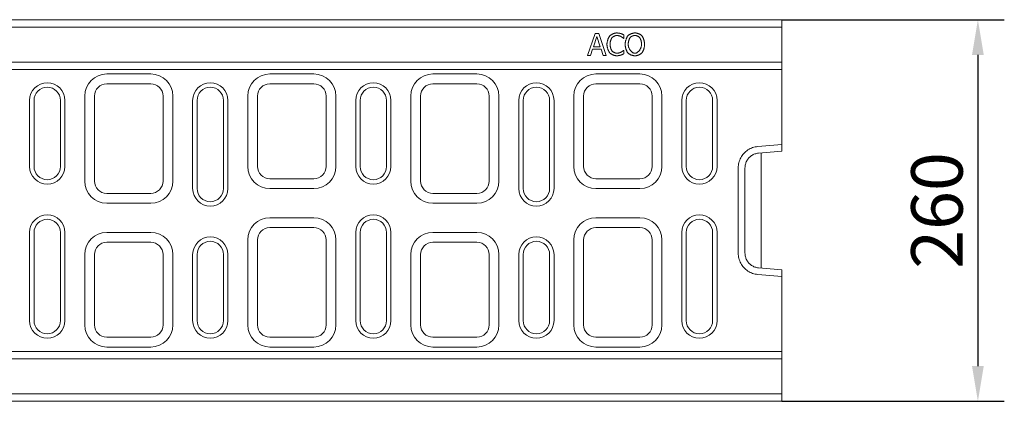
# Model space of a CAD drawing. Units: millimetres. Extents: x 63186 to 67386, y -25162 to -18983.
# Drawn here: x 64678 to 65348, y -24739 to -24479 of the extents above; entities that cross this region are included whole.
import ezdxf

# ---------------------------------------------------------------- set-up
doc = ezdxf.new("R2010")
doc.units = ezdxf.units.MM
doc.layers.add('DUENN-18', color=7, linetype='Continuous', lineweight=9)
doc.layers.add('n_ramki_jm', color=7, linetype='Continuous')
doc.styles.get("Standard").update_dxf_attribs({"font": 'arial.ttf'})
doc.dimstyles.get("Standard").update_dxf_attribs({"dimscale": 10, "dimtxt": 3.5, "dimasz": 2.4, "dimexe": 1.8, "dimexo": 0, "dimgap": 1, "dimtad": 1, "dimdec": 0, "dimrnd": 0.01, "dimzin": 0, "dimdsep": 46, "dimtxsty": 'Standard', "dimcen": 3, "dimclrd": 256, "dimclre": 256, "dimclrt": 7, "dimadec": 0, "dimazin": 0, "dimtfac": 1, "dimtdec": 0, "dimtix": 1, "dimtmove": 0, "dimatfit": 0, "dimfxl": 1, "dimtolj": 1, "dimtzin": 0, "dimarcsym": 0})

# ---------------------------------------------------------------- blocks, each defined once
blk = doc.blocks.new('*D531')
at = {"layer": 'Defpoints', "color": 0, "transparency": 16777216}
for p in [(65196.46, -24479.1), (65196.46, -24739.1), (65330, -24739.1)]:
    blk.add_point(p, dxfattribs=at)
at = {"layer": 'n_ramki_jm', "lineweight": -2, "transparency": 16777216}
for p, q in [((65196.46, -24479.1), (65348, -24479.1)), ((65330, -24503.1), (65330, -24715.1)), ((65196.46, -24739.1), (65348, -24739.1))]:
    blk.add_line(p, q, dxfattribs=at)
at = {"layer": 'n_ramki_jm', "transparency": 16777216}
for points in [[(65326, -24503.1), (65334, -24503.1), (65330, -24479.1)], [(65326, -24715.1), (65334, -24715.1), (65330, -24739.1)]]:
    blk.add_solid(points, dxfattribs=at)
at = {"layer": 'n_ramki_jm', "color": 7, "transparency": 16777216, "insert": (65302.13, -24609.1), "char_height": 35, "attachment_point": 5, "rotation": 90}
blk.add_mtext('\\A1;260', dxfattribs=at)

msp = doc.modelspace()

# ---------------------------------------------------------------- linework, layer by layer
at = {"layer": 'DUENN-18'}
for p, q in [((64196.46, -24479.1), (65182.46, -24479.1)), ((65196.46, -24484.1), (64196.46, -24484.1)), ((65182.46, -24479.1), (65196.46, -24479.1)), ((65196.46, -24479.1), (65196.46, -24568.67)), ((65064.36, -24503.42), (65069.42, -24488.42)), ((65070.6, -24490.46), (65068.29, -24497.52)), ((65069.42, -24488.42), (65071.87, -24488.42)), ((65072.92, -24497.52), (65070.6, -24490.46)), ((65071.87, -24488.42), (65076.93, -24503.42)), ((65088.88, -24491.82), (65088.72, -24491.82)), ((65088.88, -24489.42), (65088.88, -24491.82)), ((65068.29, -24497.52), (65072.92, -24497.52)), ((65066.38, -24503.42), (65064.36, -24503.42)), ((65067.74, -24499.23), (65066.38, -24503.42)), ((65073.47, -24499.23), (65067.74, -24499.23)), ((65074.83, -24503.42), (65073.47, -24499.23)), ((65076.93, -24503.42), (65074.83, -24503.42)), ((65088.73, -24500.02), (65088.88, -24500.02)), ((65088.88, -24500.02), (65088.88, -24502.4)), ((65196.46, -24508.1), (64196.46, -24508.1)), ((64196.46, -24513.1), (65196.46, -24513.1)), ((64736.96, -24516.1), (64766.96, -24516.1)), ((64847.96, -24516.1), (64877.96, -24516.1)), ((64958.96, -24516.1), (64988.96, -24516.1)), ((65069.96, -24516.1), (65099.96, -24516.1)), ((64736.96, -24522.76), (64766.96, -24522.76)), ((64847.96, -24522.76), (64877.96, -24522.76)), ((64958.96, -24522.76), (64988.96, -24522.76)), ((65069.96, -24522.76), (65099.96, -24522.76)), ((64721.96, -24589.1), (64721.96, -24531.1)), ((64728.62, -24589.1), (64728.62, -24531.1)), ((64775.3, -24531.1), (64775.3, -24589.1)), ((64781.96, -24531.1), (64781.96, -24589.1)), ((64832.96, -24579.1), (64832.96, -24531.1)), ((64839.62, -24579.1), (64839.62, -24531.1)), ((64886.3, -24531.1), (64886.3, -24579.1)), ((64892.96, -24531.1), (64892.96, -24579.1)), ((64943.96, -24589.1), (64943.96, -24531.1)), ((64950.62, -24589.1), (64950.62, -24531.1)), ((64997.3, -24531.1), (64997.3, -24589.1)), ((65003.96, -24531.1), (65003.96, -24589.1)), ((65054.96, -24579.1), (65054.96, -24531.1)), ((65061.62, -24579.1), (65061.62, -24531.1)), ((65108.3, -24531.1), (65108.3, -24579.1)), ((65114.96, -24531.1), (65114.96, -24579.1)), ((64684.46, -24534.1), (64684.46, -24579.1)), ((64687.46, -24534.1), (64687.46, -24579.1)), ((64705.46, -24579.1), (64705.46, -24534.1)), ((64708.46, -24579.1), (64708.46, -24534.1)), ((64795.46, -24534.1), (64795.46, -24594.1)), ((64798.46, -24534.1), (64798.46, -24594.1)), ((64816.46, -24594.1), (64816.46, -24534.1)), ((64819.46, -24594.1), (64819.46, -24534.1)), ((64906.46, -24534.1), (64906.46, -24579.1)), ((64909.46, -24534.1), (64909.46, -24579.1)), ((64927.46, -24579.1), (64927.46, -24534.1)), ((64930.46, -24579.1), (64930.46, -24534.1)), ((65017.46, -24534.1), (65017.46, -24594.1)), ((65020.46, -24534.1), (65020.46, -24594.1)), ((65038.46, -24594.1), (65038.46, -24534.1)), ((65041.46, -24594.1), (65041.46, -24534.1)), ((65128.46, -24534.1), (65128.46, -24579.1)), ((65131.46, -24534.1), (65131.46, -24579.1)), ((65149.46, -24579.1), (65149.46, -24534.1)), ((65152.46, -24579.1), (65152.46, -24534.1)), ((65180.19, -24565.51), (65196.46, -24564.08)), ((65196.46, -24568.67), (65180.59, -24570.06)), ((65182.46, -24569.9), (65182.46, -24648.31)), ((65166.88, -24638.11), (65166.88, -24580.1)), ((65171.46, -24580.1), (65171.46, -24638.11)), ((64877.96, -24587.45), (64847.96, -24587.45)), ((65099.96, -24587.45), (65069.96, -24587.45)), ((64766.96, -24597.45), (64736.96, -24597.45)), ((64877.96, -24594.1), (64847.96, -24594.1)), ((64988.96, -24597.45), (64958.96, -24597.45)), ((65099.96, -24594.1), (65069.96, -24594.1)), ((64766.96, -24604.1), (64736.96, -24604.1)), ((64988.96, -24604.1), (64958.96, -24604.1)), ((64847.96, -24614.1), (64877.96, -24614.1)), ((65069.96, -24614.1), (65099.96, -24614.1)), ((64684.46, -24624.1), (64684.46, -24684.1)), ((64687.46, -24624.1), (64687.46, -24684.1)), ((64705.46, -24684.1), (64705.46, -24624.1)), ((64708.46, -24684.1), (64708.46, -24624.1)), ((64736.96, -24624.1), (64766.96, -24624.1)), ((64847.96, -24620.76), (64877.96, -24620.76)), ((64906.46, -24624.1), (64906.46, -24684.1)), ((64909.46, -24624.1), (64909.46, -24684.1)), ((64927.46, -24684.1), (64927.46, -24624.1)), ((64930.46, -24684.1), (64930.46, -24624.1)), ((64958.96, -24624.1), (64988.96, -24624.1)), ((65069.96, -24620.76), (65099.96, -24620.76)), ((65128.46, -24624.1), (65128.46, -24684.1)), ((65131.46, -24624.1), (65131.46, -24684.1)), ((65149.46, -24684.1), (65149.46, -24624.1)), ((65152.46, -24684.1), (65152.46, -24624.1)), ((64736.96, -24630.76), (64766.96, -24630.76)), ((64832.96, -24687.1), (64832.96, -24629.1)), ((64839.62, -24687.1), (64839.62, -24629.1)), ((64886.3, -24629.1), (64886.3, -24687.1)), ((64892.96, -24629.1), (64892.96, -24687.1)), ((64958.96, -24630.76), (64988.96, -24630.76)), ((65054.96, -24687.1), (65054.96, -24629.1)), ((65061.62, -24687.1), (65061.62, -24629.1)), ((65108.3, -24629.1), (65108.3, -24687.1)), ((65114.96, -24629.1), (65114.96, -24687.1)), ((64721.96, -24687.1), (64721.96, -24639.1)), ((64728.62, -24687.1), (64728.62, -24639.1)), ((64775.3, -24639.1), (64775.3, -24687.1)), ((64781.96, -24639.1), (64781.96, -24687.1)), ((64795.46, -24639.1), (64795.46, -24684.1)), ((64798.46, -24639.1), (64798.46, -24684.1)), ((64816.46, -24684.1), (64816.46, -24639.1)), ((64819.46, -24684.1), (64819.46, -24639.1)), ((64943.96, -24687.1), (64943.96, -24639.1)), ((64950.62, -24687.1), (64950.62, -24639.1)), ((64997.3, -24639.1), (64997.3, -24687.1)), ((65003.96, -24639.1), (65003.96, -24687.1)), ((65017.46, -24639.1), (65017.46, -24684.1)), ((65020.46, -24639.1), (65020.46, -24684.1)), ((65038.46, -24684.1), (65038.46, -24639.1)), ((65041.46, -24684.1), (65041.46, -24639.1)), ((65196.46, -24654.12), (65180.19, -24652.69)), ((65180.59, -24648.15), (65196.46, -24649.54)), ((65196.46, -24649.54), (65196.46, -24739.1)), ((64766.96, -24695.45), (64736.96, -24695.45)), ((64877.96, -24695.45), (64847.96, -24695.45)), ((64988.96, -24695.45), (64958.96, -24695.45)), ((65099.96, -24695.45), (65069.96, -24695.45)), ((65196.46, -24705.1), (64196.46, -24705.1)), ((64766.96, -24702.1), (64736.96, -24702.1)), ((64877.96, -24702.1), (64847.96, -24702.1)), ((64988.96, -24702.1), (64958.96, -24702.1)), ((65099.96, -24702.1), (65069.96, -24702.1)), ((64196.46, -24710.1), (65196.46, -24710.1)), ((64196.46, -24734.1), (65196.46, -24734.1)), ((65182.46, -24739.1), (64196.46, -24739.1)), ((65182.46, -24739.1), (65196.46, -24739.1))]:
    msp.add_line(p, q, dxfattribs=at)
at = {"layer": 'DUENN-18', "flags": 128}
for points in [[(65077.5, -24495.93), (65077.51, -24495.69), (65077.52, -24495.44), (65077.55, -24495.19), (65077.58, -24494.93), (65077.62, -24494.66), (65077.67, -24494.39), (65077.72, -24494.12), (65077.79, -24493.84), (65077.85, -24493.57), (65077.93, -24493.3), (65078.01, -24493.02), (65078.1, -24492.76), (65078.19, -24492.49), (65078.28, -24492.23), (65078.38, -24491.98), (65078.48, -24491.74), (65078.59, -24491.51), (65078.7, -24491.28), (65078.81, -24491.07), (65078.92, -24490.87), (65079.03, -24490.68), (65079.15, -24490.51), (65079.26, -24490.36), (65079.37, -24490.22)], [(65079.37, -24490.22), (65079.49, -24490.09), (65079.63, -24489.97), (65079.78, -24489.84), (65079.94, -24489.72), (65080.12, -24489.59), (65080.3, -24489.47), (65080.5, -24489.35), (65080.7, -24489.23), (65080.91, -24489.12), (65081.13, -24489.01), (65081.35, -24488.91), (65081.58, -24488.81), (65081.81, -24488.71), (65082.04, -24488.62), (65082.28, -24488.54), (65082.51, -24488.46), (65082.74, -24488.39), (65082.97, -24488.33), (65083.2, -24488.28), (65083.42, -24488.23), (65083.64, -24488.2), (65083.85, -24488.17), (65084.05, -24488.16), (65084.25, -24488.15)], [(65080.92, -24491.4), (65080.84, -24491.5), (65080.76, -24491.62), (65080.68, -24491.75), (65080.6, -24491.9), (65080.52, -24492.06), (65080.44, -24492.23), (65080.37, -24492.4), (65080.29, -24492.59), (65080.22, -24492.79), (65080.15, -24492.99), (65080.08, -24493.2), (65080.01, -24493.41), (65079.95, -24493.63), (65079.89, -24493.84), (65079.84, -24494.06), (65079.79, -24494.28), (65079.74, -24494.5), (65079.7, -24494.72), (65079.67, -24494.94), (65079.64, -24495.15), (65079.61, -24495.35), (65079.6, -24495.55), (65079.58, -24495.75), (65079.58, -24495.93)], [(65084.24, -24489.85), (65084.11, -24489.86), (65083.98, -24489.87), (65083.85, -24489.89), (65083.7, -24489.92), (65083.56, -24489.95), (65083.4, -24489.99), (65083.25, -24490.03), (65083.09, -24490.09), (65082.93, -24490.14), (65082.78, -24490.21), (65082.62, -24490.27), (65082.46, -24490.34), (65082.3, -24490.42), (65082.15, -24490.5), (65082, -24490.58), (65081.85, -24490.66), (65081.71, -24490.75), (65081.57, -24490.84), (65081.44, -24490.93), (65081.32, -24491.02), (65081.21, -24491.11), (65081.1, -24491.21), (65081, -24491.3), (65080.92, -24491.4)], [(65087.03, -24490.57), (65086.96, -24490.53), (65086.87, -24490.49), (65086.78, -24490.45), (65086.69, -24490.41), (65086.59, -24490.37), (65086.48, -24490.33), (65086.37, -24490.28), (65086.25, -24490.24), (65086.13, -24490.21), (65086, -24490.17), (65085.88, -24490.13), (65085.75, -24490.09), (65085.62, -24490.06), (65085.49, -24490.03), (65085.36, -24490), (65085.22, -24489.97), (65085.09, -24489.94), (65084.96, -24489.92), (65084.83, -24489.9), (65084.71, -24489.88), (65084.58, -24489.87), (65084.46, -24489.86), (65084.35, -24489.86), (65084.24, -24489.85)], [(65084.25, -24488.15), (65084.35, -24488.15), (65084.45, -24488.16), (65084.56, -24488.16), (65084.67, -24488.17), (65084.78, -24488.18), (65084.9, -24488.19), (65085.02, -24488.2), (65085.14, -24488.21), (65085.27, -24488.23), (65085.39, -24488.25), (65085.52, -24488.26), (65085.64, -24488.28), (65085.76, -24488.3), (65085.89, -24488.32), (65086.01, -24488.34), (65086.12, -24488.36), (65086.24, -24488.39), (65086.34, -24488.41), (65086.45, -24488.43), (65086.55, -24488.45), (65086.64, -24488.48), (65086.73, -24488.5), (65086.81, -24488.52), (65086.89, -24488.54)], [(65086.89, -24488.54), (65086.95, -24488.56), (65087.02, -24488.59), (65087.09, -24488.61), (65087.17, -24488.64), (65087.25, -24488.67), (65087.33, -24488.71), (65087.42, -24488.74), (65087.51, -24488.78), (65087.6, -24488.82), (65087.69, -24488.86), (65087.79, -24488.9), (65087.88, -24488.94), (65087.97, -24488.98), (65088.07, -24489.02), (65088.16, -24489.06), (65088.25, -24489.11), (65088.34, -24489.15), (65088.43, -24489.19), (65088.51, -24489.23), (65088.59, -24489.27), (65088.67, -24489.31), (65088.75, -24489.35), (65088.82, -24489.38), (65088.88, -24489.42)], [(65088.72, -24491.82), (65088.69, -24491.79), (65088.64, -24491.75), (65088.6, -24491.71), (65088.55, -24491.67), (65088.49, -24491.62), (65088.43, -24491.57), (65088.37, -24491.52), (65088.3, -24491.46), (65088.23, -24491.41), (65088.15, -24491.35), (65088.08, -24491.29), (65088, -24491.23), (65087.92, -24491.17), (65087.84, -24491.11), (65087.76, -24491.05), (65087.68, -24490.99), (65087.59, -24490.93), (65087.51, -24490.87), (65087.43, -24490.81), (65087.35, -24490.76), (65087.27, -24490.71), (65087.19, -24490.66), (65087.11, -24490.61), (65087.03, -24490.57)], [(65089.89, -24495.92), (65089.89, -24495.68), (65089.91, -24495.43), (65089.93, -24495.17), (65089.96, -24494.91), (65090, -24494.64), (65090.05, -24494.37), (65090.1, -24494.09), (65090.16, -24493.81), (65090.23, -24493.53), (65090.3, -24493.26), (65090.38, -24492.98), (65090.47, -24492.71), (65090.55, -24492.44), (65090.64, -24492.18), (65090.74, -24491.92), (65090.84, -24491.67), (65090.94, -24491.44), (65091.04, -24491.21), (65091.15, -24490.99), (65091.26, -24490.79), (65091.36, -24490.6), (65091.47, -24490.43), (65091.58, -24490.27), (65091.69, -24490.13)], [(65091.69, -24490.13), (65091.81, -24490.01), (65091.94, -24489.88), (65092.09, -24489.76), (65092.24, -24489.64), (65092.42, -24489.52), (65092.6, -24489.4), (65092.79, -24489.28), (65092.99, -24489.16), (65093.2, -24489.05), (65093.42, -24488.95), (65093.64, -24488.84), (65093.86, -24488.74), (65094.09, -24488.65), (65094.32, -24488.56), (65094.56, -24488.48), (65094.79, -24488.41), (65095.02, -24488.34), (65095.25, -24488.28), (65095.47, -24488.23), (65095.69, -24488.18), (65095.91, -24488.15), (65096.12, -24488.12), (65096.32, -24488.11), (65096.51, -24488.1)], [(65093.2, -24491.39), (65093.12, -24491.49), (65093.05, -24491.61), (65092.97, -24491.74), (65092.9, -24491.89), (65092.82, -24492.04), (65092.75, -24492.21), (65092.68, -24492.39), (65092.61, -24492.58), (65092.55, -24492.77), (65092.48, -24492.97), (65092.42, -24493.18), (65092.36, -24493.39), (65092.3, -24493.61), (65092.25, -24493.83), (65092.2, -24494.05), (65092.15, -24494.27), (65092.11, -24494.49), (65092.08, -24494.7), (65092.04, -24494.92), (65092.02, -24495.13), (65092, -24495.34), (65091.98, -24495.54), (65091.97, -24495.73), (65091.97, -24495.92)], [(65096.53, -24489.83), (65096.39, -24489.83), (65096.25, -24489.84), (65096.1, -24489.86), (65095.95, -24489.89), (65095.79, -24489.92), (65095.64, -24489.96), (65095.48, -24490), (65095.32, -24490.05), (65095.16, -24490.11), (65095, -24490.17), (65094.84, -24490.24), (65094.69, -24490.31), (65094.53, -24490.38), (65094.38, -24490.46), (65094.24, -24490.54), (65094.09, -24490.63), (65093.96, -24490.71), (65093.83, -24490.8), (65093.7, -24490.9), (65093.58, -24490.99), (65093.47, -24491.09), (65093.37, -24491.19), (65093.28, -24491.29), (65093.2, -24491.39)], [(65096.51, -24488.1), (65096.71, -24488.11), (65096.91, -24488.12), (65097.13, -24488.15), (65097.35, -24488.19), (65097.57, -24488.23), (65097.8, -24488.29), (65098.03, -24488.35), (65098.26, -24488.42), (65098.49, -24488.49), (65098.73, -24488.58), (65098.96, -24488.66), (65099.19, -24488.76), (65099.41, -24488.86), (65099.64, -24488.96), (65099.85, -24489.07), (65100.06, -24489.18), (65100.26, -24489.29), (65100.45, -24489.41), (65100.63, -24489.53), (65100.8, -24489.65), (65100.96, -24489.77), (65101.11, -24489.89), (65101.24, -24490.01), (65101.35, -24490.13)], [(65099.84, -24491.39), (65099.76, -24491.29), (65099.67, -24491.19), (65099.57, -24491.1), (65099.46, -24491), (65099.35, -24490.91), (65099.22, -24490.81), (65099.09, -24490.72), (65098.95, -24490.64), (65098.81, -24490.55), (65098.66, -24490.47), (65098.51, -24490.39), (65098.35, -24490.32), (65098.2, -24490.24), (65098.04, -24490.18), (65097.88, -24490.12), (65097.72, -24490.06), (65097.56, -24490.01), (65097.4, -24489.96), (65097.25, -24489.92), (65097.09, -24489.89), (65096.94, -24489.86), (65096.8, -24489.85), (65096.66, -24489.83), (65096.53, -24489.83)], [(65101.07, -24495.92), (65101.07, -24495.73), (65101.06, -24495.53), (65101.04, -24495.33), (65101.02, -24495.12), (65100.99, -24494.91), (65100.96, -24494.69), (65100.93, -24494.47), (65100.88, -24494.25), (65100.84, -24494.03), (65100.79, -24493.81), (65100.73, -24493.59), (65100.68, -24493.38), (65100.62, -24493.17), (65100.55, -24492.96), (65100.49, -24492.76), (65100.42, -24492.57), (65100.35, -24492.38), (65100.28, -24492.2), (65100.21, -24492.04), (65100.14, -24491.88), (65100.06, -24491.74), (65099.99, -24491.6), (65099.92, -24491.49), (65099.84, -24491.39)], [(65101.35, -24490.13), (65101.46, -24490.27), (65101.57, -24490.42), (65101.67, -24490.59), (65101.78, -24490.78), (65101.89, -24490.98), (65101.99, -24491.19), (65102.1, -24491.42), (65102.2, -24491.66), (65102.3, -24491.91), (65102.39, -24492.17), (65102.48, -24492.43), (65102.57, -24492.7), (65102.65, -24492.97), (65102.73, -24493.25), (65102.81, -24493.53), (65102.87, -24493.81), (65102.93, -24494.09), (65102.99, -24494.37), (65103.04, -24494.64), (65103.08, -24494.91), (65103.11, -24495.17), (65103.13, -24495.43), (65103.15, -24495.68), (65103.15, -24495.92)], [(65079.39, -24501.72), (65079.27, -24501.59), (65079.16, -24501.44), (65079.05, -24501.27), (65078.93, -24501.08), (65078.82, -24500.88), (65078.71, -24500.67), (65078.6, -24500.44), (65078.5, -24500.21), (65078.4, -24499.96), (65078.3, -24499.7), (65078.2, -24499.44), (65078.11, -24499.17), (65078.02, -24498.9), (65077.94, -24498.62), (65077.86, -24498.34), (65077.79, -24498.06), (65077.73, -24497.78), (65077.67, -24497.5), (65077.62, -24497.22), (65077.58, -24496.95), (65077.55, -24496.68), (65077.52, -24496.43), (65077.51, -24496.17), (65077.5, -24495.93)], [(65079.58, -24495.93), (65079.59, -24496.13), (65079.6, -24496.33), (65079.61, -24496.54), (65079.64, -24496.75), (65079.67, -24496.97), (65079.71, -24497.18), (65079.75, -24497.4), (65079.8, -24497.62), (65079.85, -24497.84), (65079.91, -24498.06), (65079.97, -24498.28), (65080.03, -24498.49), (65080.1, -24498.7), (65080.17, -24498.9), (65080.25, -24499.1), (65080.32, -24499.29), (65080.4, -24499.48), (65080.48, -24499.65), (65080.56, -24499.82), (65080.64, -24499.97), (65080.72, -24500.11), (65080.8, -24500.24), (65080.89, -24500.36), (65080.97, -24500.47)], [(65091.68, -24501.69), (65091.57, -24501.56), (65091.46, -24501.41), (65091.35, -24501.23), (65091.24, -24501.05), (65091.14, -24500.85), (65091.03, -24500.63), (65090.93, -24500.4), (65090.83, -24500.16), (65090.73, -24499.92), (65090.64, -24499.66), (65090.55, -24499.39), (65090.46, -24499.13), (65090.38, -24498.85), (65090.3, -24498.57), (65090.23, -24498.3), (65090.16, -24498.02), (65090.1, -24497.74), (65090.05, -24497.46), (65090, -24497.19), (65089.96, -24496.92), (65089.93, -24496.66), (65089.91, -24496.4), (65089.89, -24496.16), (65089.89, -24495.92)], [(65091.97, -24495.92), (65091.98, -24496.29), (65092.02, -24496.66), (65092.08, -24497.03), (65092.16, -24497.4), (65092.26, -24497.76), (65092.39, -24498.12), (65092.53, -24498.47), (65092.69, -24498.81), (65092.86, -24499.14), (65093.05, -24499.47), (65093.25, -24499.78), (65093.47, -24500.07), (65093.69, -24500.35), (65093.93, -24500.62), (65094.17, -24500.86), (65094.42, -24501.09), (65094.68, -24501.29), (65094.94, -24501.47), (65095.2, -24501.63), (65095.47, -24501.76), (65095.73, -24501.87), (65096, -24501.95), (65096.26, -24501.99), (65096.53, -24502.01)], [(65096.53, -24502.01), (65096.79, -24501.99), (65097.05, -24501.95), (65097.32, -24501.87), (65097.58, -24501.76), (65097.85, -24501.63), (65098.11, -24501.47), (65098.37, -24501.29), (65098.63, -24501.09), (65098.88, -24500.86), (65099.12, -24500.62), (65099.35, -24500.35), (65099.58, -24500.07), (65099.79, -24499.78), (65099.99, -24499.47), (65100.18, -24499.14), (65100.36, -24498.81), (65100.51, -24498.47), (65100.65, -24498.12), (65100.78, -24497.76), (65100.88, -24497.4), (65100.96, -24497.03), (65101.02, -24496.66), (65101.06, -24496.29), (65101.07, -24495.92)], [(65103.15, -24495.92), (65103.15, -24496.15), (65103.13, -24496.4), (65103.11, -24496.65), (65103.08, -24496.91), (65103.04, -24497.18), (65102.99, -24497.45), (65102.94, -24497.73), (65102.88, -24498.01), (65102.81, -24498.28), (65102.74, -24498.56), (65102.66, -24498.84), (65102.58, -24499.12), (65102.49, -24499.39), (65102.4, -24499.65), (65102.31, -24499.91), (65102.21, -24500.16), (65102.11, -24500.4), (65102, -24500.63), (65101.9, -24500.84), (65101.79, -24501.05), (65101.68, -24501.23), (65101.57, -24501.41), (65101.46, -24501.56), (65101.35, -24501.69)], [(65084.21, -24503.69), (65084.03, -24503.68), (65083.83, -24503.67), (65083.62, -24503.64), (65083.41, -24503.61), (65083.19, -24503.57), (65082.97, -24503.52), (65082.74, -24503.46), (65082.51, -24503.4), (65082.28, -24503.32), (65082.05, -24503.25), (65081.82, -24503.16), (65081.59, -24503.07), (65081.36, -24502.98), (65081.14, -24502.88), (65080.92, -24502.77), (65080.71, -24502.67), (65080.51, -24502.55), (65080.32, -24502.44), (65080.13, -24502.32), (65079.96, -24502.21), (65079.79, -24502.08), (65079.64, -24501.96), (65079.51, -24501.84), (65079.39, -24501.72)], [(65080.97, -24500.47), (65081.05, -24500.56), (65081.15, -24500.65), (65081.25, -24500.74), (65081.36, -24500.83), (65081.48, -24500.92), (65081.61, -24501.01), (65081.75, -24501.1), (65081.88, -24501.18), (65082.03, -24501.26), (65082.18, -24501.34), (65082.33, -24501.42), (65082.48, -24501.49), (65082.64, -24501.56), (65082.8, -24501.62), (65082.95, -24501.68), (65083.11, -24501.74), (65083.26, -24501.79), (65083.41, -24501.83), (65083.56, -24501.87), (65083.71, -24501.9), (65083.85, -24501.93), (65083.99, -24501.95), (65084.11, -24501.96), (65084.24, -24501.96)], [(65086.89, -24503.25), (65086.8, -24503.28), (65086.71, -24503.3), (65086.62, -24503.33), (65086.52, -24503.36), (65086.42, -24503.38), (65086.32, -24503.41), (65086.21, -24503.44), (65086.1, -24503.46), (65085.99, -24503.48), (65085.87, -24503.51), (65085.76, -24503.53), (65085.64, -24503.55), (65085.52, -24503.57), (65085.4, -24503.59), (65085.28, -24503.61), (65085.16, -24503.62), (65085.04, -24503.64), (65084.92, -24503.65), (65084.8, -24503.66), (65084.68, -24503.67), (65084.56, -24503.68), (65084.44, -24503.68), (65084.33, -24503.69), (65084.21, -24503.69)], [(65084.24, -24501.96), (65084.35, -24501.96), (65084.46, -24501.95), (65084.59, -24501.94), (65084.71, -24501.93), (65084.84, -24501.91), (65084.97, -24501.89), (65085.11, -24501.87), (65085.25, -24501.84), (65085.38, -24501.81), (65085.52, -24501.78), (65085.66, -24501.74), (65085.8, -24501.71), (65085.93, -24501.67), (65086.07, -24501.63), (65086.2, -24501.59), (65086.33, -24501.55), (65086.45, -24501.51), (65086.57, -24501.47), (65086.68, -24501.43), (65086.79, -24501.38), (65086.89, -24501.34), (65086.98, -24501.3), (65087.07, -24501.26), (65087.14, -24501.22)], [(65088.88, -24502.4), (65088.82, -24502.43), (65088.75, -24502.46), (65088.68, -24502.49), (65088.6, -24502.53), (65088.53, -24502.56), (65088.45, -24502.6), (65088.36, -24502.64), (65088.28, -24502.68), (65088.19, -24502.72), (65088.11, -24502.76), (65088.02, -24502.8), (65087.93, -24502.84), (65087.84, -24502.88), (65087.75, -24502.92), (65087.66, -24502.96), (65087.57, -24502.99), (65087.48, -24503.03), (65087.39, -24503.07), (65087.3, -24503.1), (65087.22, -24503.13), (65087.13, -24503.17), (65087.05, -24503.2), (65086.97, -24503.22), (65086.89, -24503.25)], [(65087.14, -24501.22), (65087.21, -24501.18), (65087.28, -24501.13), (65087.36, -24501.09), (65087.43, -24501.04), (65087.51, -24500.98), (65087.59, -24500.93), (65087.67, -24500.87), (65087.75, -24500.82), (65087.83, -24500.76), (65087.9, -24500.7), (65087.98, -24500.64), (65088.06, -24500.59), (65088.13, -24500.53), (65088.2, -24500.47), (65088.27, -24500.41), (65088.34, -24500.36), (65088.4, -24500.31), (65088.47, -24500.26), (65088.52, -24500.21), (65088.57, -24500.16), (65088.62, -24500.12), (65088.67, -24500.08), (65088.7, -24500.05), (65088.73, -24500.02)], [(65096.51, -24503.74), (65096.32, -24503.73), (65096.12, -24503.71), (65095.91, -24503.69), (65095.69, -24503.65), (65095.47, -24503.61), (65095.24, -24503.56), (65095.01, -24503.5), (65094.78, -24503.43), (65094.55, -24503.36), (65094.32, -24503.27), (65094.09, -24503.19), (65093.86, -24503.09), (65093.63, -24502.99), (65093.41, -24502.89), (65093.2, -24502.78), (65092.99, -24502.67), (65092.79, -24502.56), (65092.59, -24502.44), (65092.41, -24502.32), (65092.24, -24502.19), (65092.08, -24502.07), (65091.93, -24501.95), (65091.79, -24501.82), (65091.68, -24501.69)], [(65101.35, -24501.69), (65101.23, -24501.82), (65101.09, -24501.95), (65100.94, -24502.08), (65100.77, -24502.21), (65100.6, -24502.33), (65100.41, -24502.45), (65100.22, -24502.57), (65100.01, -24502.69), (65099.8, -24502.8), (65099.59, -24502.91), (65099.36, -24503.01), (65099.14, -24503.11), (65098.91, -24503.2), (65098.68, -24503.28), (65098.45, -24503.36), (65098.22, -24503.44), (65097.99, -24503.5), (65097.76, -24503.56), (65097.54, -24503.61), (65097.32, -24503.66), (65097.11, -24503.69), (65096.9, -24503.72), (65096.7, -24503.73), (65096.51, -24503.74)], [(65166.88, -24580.1), (65166.9, -24579.2), (65166.99, -24578.3), (65167.13, -24577.4), (65167.32, -24576.52), (65167.56, -24575.65), (65167.86, -24574.8), (65168.22, -24573.97), (65168.62, -24573.16), (65169.07, -24572.38), (65169.57, -24571.62), (65170.11, -24570.9), (65170.7, -24570.22), (65171.33, -24569.57), (65171.99, -24568.96), (65172.7, -24568.39), (65173.44, -24567.87), (65174.2, -24567.4), (65175, -24566.97), (65175.82, -24566.6), (65176.67, -24566.27), (65177.53, -24566), (65178.4, -24565.78), (65179.29, -24565.62), (65180.19, -24565.51)], [(65180.59, -24570.06), (65179.97, -24570.14), (65179.36, -24570.25), (65178.76, -24570.4), (65178.17, -24570.58), (65177.59, -24570.81), (65177.03, -24571.06), (65176.48, -24571.36), (65175.96, -24571.68), (65175.45, -24572.04), (65174.97, -24572.43), (65174.51, -24572.85), (65174.08, -24573.3), (65173.68, -24573.77), (65173.3, -24574.27), (65172.96, -24574.78), (65172.65, -24575.32), (65172.38, -24575.88), (65172.14, -24576.45), (65171.93, -24577.04), (65171.76, -24577.64), (65171.63, -24578.24), (65171.54, -24578.86), (65171.48, -24579.48), (65171.46, -24580.1)], [(65180.19, -24652.69), (65179.29, -24652.59), (65178.4, -24652.42), (65177.53, -24652.21), (65176.67, -24651.94), (65175.82, -24651.61), (65175, -24651.24), (65174.2, -24650.81), (65173.44, -24650.33), (65172.7, -24649.81), (65171.99, -24649.25), (65171.33, -24648.64), (65170.7, -24647.99), (65170.11, -24647.3), (65169.57, -24646.58), (65169.07, -24645.83), (65168.62, -24645.05), (65168.22, -24644.24), (65167.86, -24643.41), (65167.56, -24642.55), (65167.32, -24641.69), (65167.13, -24640.8), (65166.99, -24639.91), (65166.9, -24639.01), (65166.88, -24638.11)], [(65171.46, -24638.11), (65171.48, -24638.73), (65171.54, -24639.35), (65171.63, -24639.96), (65171.76, -24640.57), (65171.93, -24641.17), (65172.14, -24641.75), (65172.38, -24642.33), (65172.65, -24642.88), (65172.96, -24643.42), (65173.3, -24643.94), (65173.68, -24644.44), (65174.08, -24644.91), (65174.51, -24645.36), (65174.97, -24645.77), (65175.45, -24646.16), (65175.96, -24646.52), (65176.48, -24646.85), (65177.03, -24647.14), (65177.59, -24647.4), (65178.17, -24647.62), (65178.76, -24647.81), (65179.36, -24647.96), (65179.97, -24648.07), (65180.59, -24648.15)]]:
    msp.add_lwpolyline(points, dxfattribs=at)
at = {"layer": 'DUENN-18'}
for centre, radius, start, end in [((64736.96, -24531.1), 15, 90, 180), ((64766.96, -24531.1), 15, 0, 90), ((64847.96, -24531.1), 15, 90, 180), ((64877.96, -24531.1), 15, 0, 90), ((64958.96, -24531.1), 15, 90, 180), ((64988.96, -24531.1), 15, 0, 90), ((65069.96, -24531.1), 15, 90, 180), ((65099.96, -24531.1), 15, 0, 90), ((64696.46, -24534.1), 12, 0, 180), ((64696.46, -24534.1), 9, 0, 180), ((64736.96, -24531.1), 8.34, 90, 180), ((64766.96, -24531.1), 8.34, 0, 90), ((64807.46, -24534.1), 12, 0, 180), ((64807.46, -24534.1), 9, 0, 180), ((64847.96, -24531.1), 8.34, 90, 180), ((64877.96, -24531.1), 8.34, 0, 90), ((64918.46, -24534.1), 12, 0, 180), ((64918.46, -24534.1), 9, 0, 180), ((64958.96, -24531.1), 8.34, 90, 180), ((64988.96, -24531.1), 8.34, 0, 90), ((65029.46, -24534.1), 12, 0, 180), ((65029.46, -24534.1), 9, 0, 180), ((65069.96, -24531.1), 8.34, 90, 180), ((65099.96, -24531.1), 8.34, 0, 90), ((65140.46, -24534.1), 12, 0, 180), ((65140.46, -24534.1), 9, 0, 180), ((64696.46, -24579.1), 12, 180, 0), ((64696.46, -24579.1), 9, 180, 0), ((64847.96, -24579.1), 15, 180, 270), ((64847.96, -24579.1), 8.34, 180, 270), ((64877.96, -24579.1), 8.34, 270, 0), ((64877.96, -24579.1), 15, 270, 0), ((64918.46, -24579.1), 12, 180, 0), ((64918.46, -24579.1), 9, 180, 0), ((65069.96, -24579.1), 15, 180, 270), ((65069.96, -24579.1), 8.34, 180, 270), ((65099.96, -24579.1), 8.34, 270, 0), ((65099.96, -24579.1), 15, 270, 0), ((65140.46, -24579.1), 12, 180, 0), ((65140.46, -24579.1), 9, 180, 0), ((64736.96, -24589.1), 15, 180, 270), ((64736.96, -24589.1), 8.34, 180, 270), ((64766.96, -24589.1), 8.34, 270, 0), ((64766.96, -24589.1), 15, 270, 0), ((64958.96, -24589.1), 15, 180, 270), ((64958.96, -24589.1), 8.34, 180, 270), ((64988.96, -24589.1), 8.34, 270, 0), ((64988.96, -24589.1), 15, 270, 0), ((64807.46, -24594.1), 12, 180, 0), ((64807.46, -24594.1), 9, 180, 0), ((65029.46, -24594.1), 12, 180, 0), ((65029.46, -24594.1), 9, 180, 0), ((64696.46, -24624.1), 12, 0, 180), ((64918.46, -24624.1), 12, 0, 180), ((65140.46, -24624.1), 12, 0, 180), ((64696.46, -24624.1), 9, 0, 180), ((64847.96, -24629.1), 15, 90, 180), ((64877.96, -24629.1), 15, 0, 90), ((64918.46, -24624.1), 9, 0, 180), ((65069.96, -24629.1), 15, 90, 180), ((65099.96, -24629.1), 15, 0, 90), ((65140.46, -24624.1), 9, 0, 180), ((64736.96, -24639.1), 15, 90, 180), ((64766.96, -24639.1), 15, 0, 90), ((64847.96, -24629.1), 8.34, 90, 180), ((64877.96, -24629.1), 8.34, 0, 90), ((64958.96, -24639.1), 15, 90, 180), ((64988.96, -24639.1), 15, 0, 90), ((65069.96, -24629.1), 8.34, 90, 180), ((65099.96, -24629.1), 8.34, 0, 90), ((64736.96, -24639.1), 8.34, 90, 180), ((64766.96, -24639.1), 8.34, 0, 90), ((64807.46, -24639.1), 12, 0, 180), ((64807.46, -24639.1), 9, 0, 180), ((64958.96, -24639.1), 8.34, 90, 180), ((64988.96, -24639.1), 8.34, 0, 90), ((65029.46, -24639.1), 12, 0, 180), ((65029.46, -24639.1), 9, 0, 180), ((64696.46, -24684.1), 12, 180, 0), ((64696.46, -24684.1), 9, 180, 0), ((64807.46, -24684.1), 12, 180, 0), ((64807.46, -24684.1), 9, 180, 0), ((64918.46, -24684.1), 12, 180, 0), ((64918.46, -24684.1), 9, 180, 0), ((65029.46, -24684.1), 12, 180, 0), ((65029.46, -24684.1), 9, 180, 0), ((65140.46, -24684.1), 12, 180, 0), ((65140.46, -24684.1), 9, 180, 0), ((64736.96, -24687.1), 15, 180, 270), ((64736.96, -24687.1), 8.34, 180, 270), ((64766.96, -24687.1), 8.34, 270, 0), ((64766.96, -24687.1), 15, 270, 0), ((64847.96, -24687.1), 15, 180, 270), ((64847.96, -24687.1), 8.34, 180, 270), ((64877.96, -24687.1), 8.34, 270, 0), ((64877.96, -24687.1), 15, 270, 0), ((64958.96, -24687.1), 15, 180, 270), ((64958.96, -24687.1), 8.34, 180, 270), ((64988.96, -24687.1), 8.34, 270, 0), ((64988.96, -24687.1), 15, 270, 0), ((65069.96, -24687.1), 15, 180, 270), ((65069.96, -24687.1), 8.34, 180, 270), ((65099.96, -24687.1), 8.34, 270, 0), ((65099.96, -24687.1), 15, 270, 0)]:
    msp.add_arc(centre, radius, start, end, dxfattribs=at)

# ---------------------------------------------------------------- dimensions: what is measured, and where the dimension line sits
at = {"layer": 'n_ramki_jm'}
dim = msp.add_linear_dim(base=(65330, -24739.1), p1=(65196.46, -24479.1), p2=(65196.46, -24739.1), angle=90, dimstyle='Standard', dxfattribs=at)
dim.commit()
dim.dimension.update_dxf_attribs({"geometry": '*D531', "text_midpoint": (65302.13, -24609.1)})

doc.saveas('drawing.dxf')
